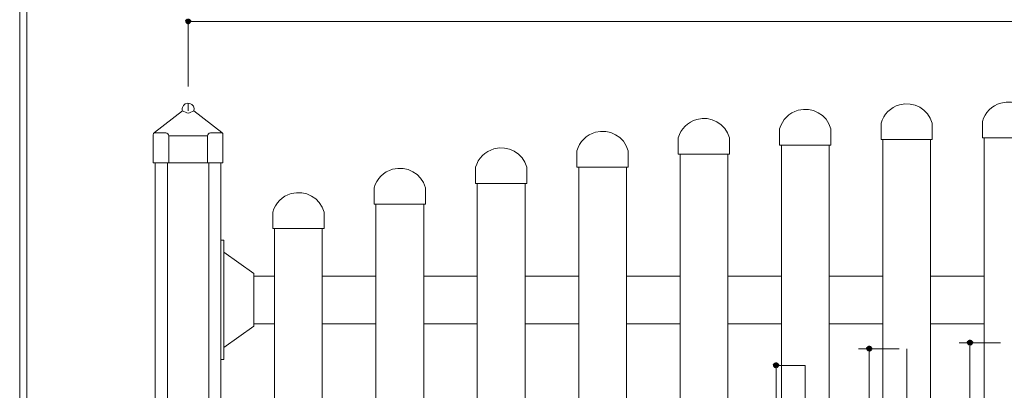
# Model space of a CAD drawing. Units: inches. Extents: x 85 to 875, y 0 to 560.
# Drawn here: x 85 to 332, y 184 to 277 of the extents above; entities that cross this region are included whole.
import ezdxf

# ---------------------------------------------------------------- set-up
doc = ezdxf.new("R2010")
doc.units = ezdxf.units.IN
doc.header["$MEASUREMENT"] = 0

# ---------------------------------------------------------------- blocks, each defined once
blk = doc.blocks.new('block 21')
at = {"lineweight": 0}
blk.add_lwpolyline([(85.04, -0.39), (85.04, 560.39)], dxfattribs=at)
blk = doc.blocks.new('block 22')
at = {"lineweight": 0}
blk.add_lwpolyline([(86.84, 1.41), (86.84, 558.59)], dxfattribs=at)
blk = doc.blocks.new('block 23')
at = {"lineweight": 0}
blk.add_lwpolyline([(86.84, 558.59), (86.84, 1.41)], dxfattribs=at)
blk = doc.blocks.new('block 26')
at = {"lineweight": 0}
blk.add_lwpolyline([(225.49, 212.75), (212.01, 212.75)], dxfattribs=at)
blk = doc.blocks.new('block 27')
at = {"lineweight": 0}
blk.add_lwpolyline([(225.49, 200.76), (212.01, 200.76)], dxfattribs=at)
blk = doc.blocks.new('block 34')
at = {"lineweight": 0}
blk.add_lwpolyline([(186.54, 91.4), (186.54, 230.85)], dxfattribs=at)
blk = doc.blocks.new('block 35')
at = {"lineweight": 0}
blk.add_lwpolyline([(212.01, 91.4), (212.01, 235.98)], dxfattribs=at)
blk = doc.blocks.new('block 36')
at = {"lineweight": 0}
blk.add_lwpolyline([(200.02, 91.4), (200.02, 235.98)], dxfattribs=at)
blk = doc.blocks.new('block 39')
at = {"lineweight": 0}
blk.add_lwpolyline([(149.08, 91.4), (149.08, 224.74)], dxfattribs=at)
blk = doc.blocks.new('block 40')
at = {"lineweight": 0}
blk.add_lwpolyline([(161.07, 91.4), (161.07, 224.74)], dxfattribs=at)
blk = doc.blocks.new('block 41')
at = {"lineweight": 0}
blk.add_lwpolyline([(174.55, 91.4), (174.55, 230.85)], dxfattribs=at)
blk = doc.blocks.new('block 42')
at = {"lineweight": 0}
blk.add_lwpolyline([(122.19, 91.4), (122.19, 241.22)], dxfattribs=at)
blk = doc.blocks.new('block 43')
at = {"lineweight": 0}
blk.add_lwpolyline([(132.53, 91.4), (132.53, 241.22)], dxfattribs=at)
blk = doc.blocks.new('block 44')
at = {"lineweight": 0}
blk.add_lwpolyline([(119.12, 241.22), (119.12, 91.4)], dxfattribs=at)
blk = doc.blocks.new('block 45')
at = {"lineweight": 0}
blk.add_lwpolyline([(135.6, 241.22), (135.6, 91.4)], dxfattribs=at)
blk = doc.blocks.new('block 68')
at = {"lineweight": 0}
blk.add_lwpolyline([(135.6, 221.74), (135.6, 191.78)], dxfattribs=at)
blk = doc.blocks.new('block 69')
at = {"lineweight": 0}
blk.add_lwpolyline([(136.35, 191.78), (136.35, 221.74)], dxfattribs=at)
blk = doc.blocks.new('block 76')
at = {"lineweight": 0}
blk.add_lwpolyline([(135.6, 191.78), (136.35, 191.78)], dxfattribs=at)
blk = doc.blocks.new('block 83')
at = {"lineweight": 0}
blk.add_lwpolyline([(149.08, 224.74), (161.07, 224.74)], dxfattribs=at)
blk = doc.blocks.new('block 84')
at = {"lineweight": 0}
blk.add_open_spline([(161.52, 228.84), (160.52, 232.4), (156.82, 234.47), (153.27, 233.47), (151.02, 232.84), (149.27, 231.09), (148.63, 228.84)], degree=3, knots=[0, 0, 0, 0, 1, 1, 1, 2, 2, 2, 2], dxfattribs=at)
blk = doc.blocks.new('block 85')
at = {"lineweight": 0}
blk.add_lwpolyline([(148.63, 224.74), (161.52, 224.74)], dxfattribs=at)
blk = doc.blocks.new('block 86')
at = {"lineweight": 0}
blk.add_lwpolyline([(136.35, 218.74), (143.84, 213.35)], dxfattribs=at)
blk = doc.blocks.new('block 87')
at = {"lineweight": 0}
blk.add_lwpolyline([(136.35, 194.77), (143.84, 200.17)], dxfattribs=at)
blk = doc.blocks.new('block 88')
at = {"lineweight": 0}
blk.add_lwpolyline([(143.84, 200.17), (143.84, 213.35)], dxfattribs=at)
blk = doc.blocks.new('block 89')
at = {"lineweight": 0}
blk.add_lwpolyline([(143.84, 200.17), (143.84, 213.35)], dxfattribs=at)
blk = doc.blocks.new('block 90')
at = {"lineweight": 0}
blk.add_lwpolyline([(149.08, 200.76), (143.84, 200.76)], dxfattribs=at)
blk = doc.blocks.new('block 91')
at = {"lineweight": 0}
blk.add_lwpolyline([(149.08, 212.75), (143.84, 212.75)], dxfattribs=at)
blk = doc.blocks.new('block 92')
at = {"lineweight": 0}
blk.add_lwpolyline([(135.6, 221.74), (136.35, 221.74)], dxfattribs=at)
blk = doc.blocks.new('block 93')
at = {"lineweight": 0}
blk.add_lwpolyline([(148.63, 224.74), (148.63, 228.84)], dxfattribs=at)
blk = doc.blocks.new('block 94')
at = {"lineweight": 0}
blk.add_open_spline([(128.8, 254.28), (129.03, 255.08), (128.57, 255.91), (127.77, 256.14), (126.98, 256.37), (126.15, 255.91), (125.92, 255.11), (125.84, 254.84), (125.84, 254.56), (125.92, 254.28)], degree=3, knots=[0, 0, 0, 0, 1, 1, 1, 2, 2, 2, 3, 3, 3, 3], dxfattribs=at)
blk = doc.blocks.new('block 95')
at = {"lineweight": 0}
blk.add_lwpolyline([(125.92, 254.28), (127.04, 253.76)], dxfattribs=at)
blk = doc.blocks.new('block 96')
at = {"lineweight": 0}
blk.add_lwpolyline([(127.36, 241.22), (118.6, 241.22)], dxfattribs=at)
blk = doc.blocks.new('block 97')
at = {"lineweight": 0}
blk.add_lwpolyline([(122.49, 247.96), (132.23, 247.96)], dxfattribs=at)
blk = doc.blocks.new('block 98')
at = {"lineweight": 0}
blk.add_lwpolyline([(118.6, 241.22), (118.6, 247.21)], dxfattribs=at)
blk = doc.blocks.new('block 99')
at = {"lineweight": 0}
blk.add_lwpolyline([(122.49, 241.22), (122.49, 247.96)], dxfattribs=at)
blk = doc.blocks.new('block 100')
at = {"lineweight": 0}
blk.add_lwpolyline([(121.74, 248.71), (118.77, 248.71)], dxfattribs=at)
blk = doc.blocks.new('block 101')
at = {"lineweight": 0}
blk.add_lwpolyline([(125.92, 254.28), (118.89, 248.81)], dxfattribs=at)
blk = doc.blocks.new('block 102')
at = {"lineweight": 0}
blk.add_open_spline([(118.89, 248.81), (118.7, 248.67), (118.6, 248.45), (118.6, 248.22)], degree=3, dxfattribs=at)
blk = doc.blocks.new('block 103')
at = {"lineweight": 0}
blk.add_lwpolyline([(118.6, 247.21), (118.6, 248.22)], dxfattribs=at)
blk = doc.blocks.new('block 104')
at = {"lineweight": 0}
blk.add_open_spline([(122.49, 247.96), (122.49, 248.37), (122.16, 248.71), (121.74, 248.71)], degree=3, dxfattribs=at)
blk = doc.blocks.new('block 105')
at = {"lineweight": 0}
blk.add_lwpolyline([(136.12, 241.22), (136.12, 248.22)], dxfattribs=at)
blk = doc.blocks.new('block 106')
at = {"lineweight": 0}
blk.add_lwpolyline([(132.23, 241.22), (132.23, 247.96)], dxfattribs=at)
blk = doc.blocks.new('block 107')
at = {"lineweight": 0}
blk.add_lwpolyline([(127.36, 241.22), (136.12, 241.22)], dxfattribs=at)
blk = doc.blocks.new('block 108')
at = {"lineweight": 0}
blk.add_lwpolyline([(128.8, 254.28), (135.83, 248.81)], dxfattribs=at)
blk = doc.blocks.new('block 109')
at = {"lineweight": 0}
blk.add_lwpolyline([(132.98, 248.71), (135.95, 248.71)], dxfattribs=at)
blk = doc.blocks.new('block 110')
at = {"lineweight": 0}
blk.add_lwpolyline([(127.36, 256.2), (127.36, 254.28)], dxfattribs=at)
blk = doc.blocks.new('block 111')
at = {"lineweight": 0}
blk.add_open_spline([(127.04, 253.76), (127.24, 253.66), (127.48, 253.66), (127.68, 253.76)], degree=3, dxfattribs=at)
blk = doc.blocks.new('block 112')
at = {"lineweight": 0}
blk.add_lwpolyline([(127.68, 253.76), (128.8, 254.28)], dxfattribs=at)
blk = doc.blocks.new('block 113')
at = {"lineweight": 0}
blk.add_open_spline([(132.98, 248.71), (132.56, 248.71), (132.23, 248.37), (132.23, 247.96)], degree=3, dxfattribs=at)
blk = doc.blocks.new('block 114')
at = {"lineweight": 0}
blk.add_open_spline([(136.12, 248.22), (136.12, 248.45), (136.02, 248.67), (135.83, 248.81)], degree=3, dxfattribs=at)
blk = doc.blocks.new('block 115')
at = {"lineweight": 0}
blk.add_lwpolyline([(136.12, 247.21), (136.12, 247.99)], dxfattribs=at)
blk = doc.blocks.new('block 116')
at = {"lineweight": 0}
blk.add_lwpolyline([(199.57, 235.98), (199.57, 240.09)], dxfattribs=at)
blk = doc.blocks.new('block 117')
at = {"lineweight": 0}
blk.add_lwpolyline([(212.46, 235.98), (212.46, 240.09)], dxfattribs=at)
blk = doc.blocks.new('block 118')
at = {"lineweight": 0}
blk.add_open_spline([(186.99, 234.96), (185.99, 238.52), (182.29, 240.59), (178.73, 239.59), (176.49, 238.96), (174.73, 237.2), (174.1, 234.96)], degree=3, knots=[0, 0, 0, 0, 1, 1, 1, 2, 2, 2, 2], dxfattribs=at)
blk = doc.blocks.new('block 119')
at = {"lineweight": 0}
blk.add_lwpolyline([(200.02, 212.75), (186.54, 212.75)], dxfattribs=at)
blk = doc.blocks.new('block 120')
at = {"lineweight": 0}
blk.add_lwpolyline([(200.02, 200.76), (186.54, 200.76)], dxfattribs=at)
blk = doc.blocks.new('block 121')
at = {"lineweight": 0}
blk.add_lwpolyline([(174.55, 200.76), (161.07, 200.76)], dxfattribs=at)
blk = doc.blocks.new('block 122')
at = {"lineweight": 0}
blk.add_lwpolyline([(174.55, 212.75), (161.07, 212.75)], dxfattribs=at)
blk = doc.blocks.new('block 123')
at = {"lineweight": 0}
blk.add_lwpolyline([(161.52, 224.74), (161.52, 228.84)], dxfattribs=at)
blk = doc.blocks.new('block 124')
at = {"lineweight": 0}
blk.add_lwpolyline([(174.55, 230.85), (186.54, 230.85)], dxfattribs=at)
blk = doc.blocks.new('block 125')
at = {"lineweight": 0}
blk.add_lwpolyline([(174.1, 230.85), (186.99, 230.85)], dxfattribs=at)
blk = doc.blocks.new('block 126')
at = {"lineweight": 0}
blk.add_lwpolyline([(174.1, 230.85), (174.1, 234.96)], dxfattribs=at)
blk = doc.blocks.new('block 127')
at = {"lineweight": 0}
blk.add_lwpolyline([(186.99, 230.85), (186.99, 234.96)], dxfattribs=at)
blk = doc.blocks.new('block 128')
at = {"lineweight": 0}
blk.add_lwpolyline([(200.02, 235.98), (212.01, 235.98)], dxfattribs=at)
blk = doc.blocks.new('block 129')
at = {"lineweight": 0}
blk.add_lwpolyline([(199.57, 235.98), (212.46, 235.98)], dxfattribs=at)
blk = doc.blocks.new('block 130')
at = {"lineweight": 0}
blk.add_open_spline([(212.46, 240.09), (211.46, 243.65), (207.76, 245.72), (204.2, 244.72), (201.96, 244.09), (200.2, 242.34), (199.57, 240.09)], degree=3, knots=[0, 0, 0, 0, 1, 1, 1, 2, 2, 2, 2], dxfattribs=at)
blk = doc.blocks.new('block 142')
at = {"lineweight": 0}
blk.add_lwpolyline([(282.42, 91.4), (282.42, 190.28)], dxfattribs=at)
blk = doc.blocks.new('block 143')
at = {"lineweight": 0}
blk.add_lwpolyline([(307.89, 91.4), (307.89, 194.47)], dxfattribs=at)
blk = doc.blocks.new('block 144')
at = {"lineweight": 0}
blk.add_lwpolyline([(298.49, 96.79), (298.49, 189.08)], dxfattribs=at)
blk = doc.blocks.new('block 146')
at = {"lineweight": 0}
blk.add_lwpolyline([(323.79, 96.79), (323.79, 190.58)], dxfattribs=at)
blk = doc.blocks.new('block 150')
at = {"lineweight": 0}
blk.add_lwpolyline([(237.48, 91.4), (237.48, 240.15)], dxfattribs=at)
blk = doc.blocks.new('block 151')
at = {"lineweight": 0}
blk.add_lwpolyline([(225.49, 91.4), (225.49, 240.15)], dxfattribs=at)
blk = doc.blocks.new('block 152')
at = {"lineweight": 0}
blk.add_lwpolyline([(262.94, 91.4), (262.94, 243.38)], dxfattribs=at)
blk = doc.blocks.new('block 153')
at = {"lineweight": 0}
blk.add_lwpolyline([(250.96, 91.4), (250.96, 243.38)], dxfattribs=at)
blk = doc.blocks.new('block 154')
at = {"lineweight": 0}
blk.add_lwpolyline([(288.41, 91.4), (288.41, 245.68)], dxfattribs=at)
blk = doc.blocks.new('block 155')
at = {"lineweight": 0}
blk.add_lwpolyline([(276.43, 91.4), (276.43, 245.68)], dxfattribs=at)
blk = doc.blocks.new('block 156')
at = {"lineweight": 0}
blk.add_lwpolyline([(313.88, 91.4), (313.88, 247.05)], dxfattribs=at)
blk = doc.blocks.new('block 157')
at = {"lineweight": 0}
blk.add_lwpolyline([(301.9, 91.4), (301.9, 247.05)], dxfattribs=at)
blk = doc.blocks.new('block 159')
at = {"lineweight": 0}
blk.add_lwpolyline([(327.36, 91.4), (327.36, 247.51)], dxfattribs=at)
blk = doc.blocks.new('block 209')
at = {"lineweight": 0}
blk.add_lwpolyline([(276.43, 245.68), (288.41, 245.68)], dxfattribs=at)
blk = doc.blocks.new('block 210')
at = {"lineweight": 0}
blk.add_open_spline([(288.86, 249.78), (287.86, 253.34), (284.17, 255.42), (280.61, 254.42), (278.36, 253.78), (276.61, 252.03), (275.98, 249.78)], degree=3, knots=[0, 0, 0, 0, 1, 1, 1, 2, 2, 2, 2], dxfattribs=at)
blk = doc.blocks.new('block 211')
at = {"lineweight": 0}
blk.add_lwpolyline([(275.98, 245.68), (288.86, 245.68)], dxfattribs=at)
blk = doc.blocks.new('block 212')
at = {"lineweight": 0}
blk.add_lwpolyline([(250.96, 200.76), (237.48, 200.76)], dxfattribs=at)
blk = doc.blocks.new('block 213')
at = {"lineweight": 0}
blk.add_lwpolyline([(250.96, 212.75), (237.48, 212.75)], dxfattribs=at)
blk = doc.blocks.new('block 214')
at = {"lineweight": 0}
blk.add_lwpolyline([(276.43, 212.75), (262.94, 212.75)], dxfattribs=at)
blk = doc.blocks.new('block 215')
at = {"lineweight": 0}
blk.add_lwpolyline([(276.43, 200.76), (262.94, 200.76)], dxfattribs=at)
blk = doc.blocks.new('block 216')
at = {"lineweight": 0}
blk.add_lwpolyline([(250.96, 243.38), (262.94, 243.38)], dxfattribs=at)
blk = doc.blocks.new('block 217')
at = {"lineweight": 0}
blk.add_open_spline([(263.39, 247.49), (262.39, 251.05), (258.7, 253.12), (255.14, 252.12), (252.9, 251.49), (251.14, 249.73), (250.51, 247.49)], degree=3, knots=[0, 0, 0, 0, 1, 1, 1, 2, 2, 2, 2], dxfattribs=at)
blk = doc.blocks.new('block 218')
at = {"lineweight": 0}
blk.add_lwpolyline([(250.51, 243.38), (263.39, 243.38)], dxfattribs=at)
blk = doc.blocks.new('block 219')
at = {"lineweight": 0}
blk.add_lwpolyline([(225.49, 240.15), (237.48, 240.15)], dxfattribs=at)
blk = doc.blocks.new('block 220')
at = {"lineweight": 0}
blk.add_open_spline([(237.92, 244.26), (236.92, 247.82), (233.23, 249.89), (229.67, 248.89), (227.43, 248.26), (225.67, 246.51), (225.04, 244.26)], degree=3, knots=[0, 0, 0, 0, 1, 1, 1, 2, 2, 2, 2], dxfattribs=at)
blk = doc.blocks.new('block 221')
at = {"lineweight": 0}
blk.add_lwpolyline([(225.04, 240.15), (237.92, 240.15)], dxfattribs=at)
blk = doc.blocks.new('block 222')
at = {"lineweight": 0}
blk.add_lwpolyline([(225.04, 240.15), (225.04, 244.26)], dxfattribs=at)
blk = doc.blocks.new('block 223')
at = {"lineweight": 0}
blk.add_lwpolyline([(250.51, 243.38), (250.51, 247.49)], dxfattribs=at)
blk = doc.blocks.new('block 224')
at = {"lineweight": 0}
blk.add_lwpolyline([(237.92, 240.15), (237.92, 244.26)], dxfattribs=at)
blk = doc.blocks.new('block 225')
at = {"lineweight": 0}
blk.add_lwpolyline([(263.39, 243.38), (263.39, 247.49)], dxfattribs=at)
blk = doc.blocks.new('block 226')
at = {"lineweight": 0}
blk.add_lwpolyline([(275.98, 245.68), (275.98, 249.78)], dxfattribs=at)
blk = doc.blocks.new('block 227')
at = {"lineweight": 0}
blk.add_lwpolyline([(327.36, 212.75), (313.88, 212.75)], dxfattribs=at)
blk = doc.blocks.new('block 228')
at = {"lineweight": 0}
blk.add_lwpolyline([(327.36, 200.76), (313.88, 200.76)], dxfattribs=at)
blk = doc.blocks.new('block 229')
at = {"lineweight": 0}
blk.add_lwpolyline([(306.02, 194.47), (295.79, 194.47)], dxfattribs=at)
blk = doc.blocks.new('block 230')
at = {"lineweight": 0}
blk.add_lwpolyline([(301.9, 200.76), (288.41, 200.76)], dxfattribs=at)
blk = doc.blocks.new('block 231')
at = {"lineweight": 0}
blk.add_lwpolyline([(301.9, 212.75), (288.41, 212.75)], dxfattribs=at)
blk = doc.blocks.new('block 232')
at = {"lineweight": 0}
blk.add_lwpolyline([(331.48, 195.97), (321.1, 195.97)], dxfattribs=at)
blk = doc.blocks.new('block 233')
at = {"lineweight": 0}
blk.add_lwpolyline([(288.86, 245.68), (288.86, 249.78)], dxfattribs=at)
blk = doc.blocks.new('block 234')
at = {"lineweight": 0}
blk.add_lwpolyline([(301.45, 247.05), (301.45, 251.16)], dxfattribs=at)
blk = doc.blocks.new('block 235')
at = {"lineweight": 0}
blk.add_lwpolyline([(314.33, 247.05), (314.33, 251.16)], dxfattribs=at)
blk = doc.blocks.new('block 236')
at = {"lineweight": 0}
blk.add_lwpolyline([(301.9, 247.05), (313.88, 247.05)], dxfattribs=at)
blk = doc.blocks.new('block 237')
at = {"lineweight": 0}
blk.add_lwpolyline([(301.45, 247.05), (314.33, 247.05)], dxfattribs=at)
blk = doc.blocks.new('block 238')
at = {"lineweight": 0}
blk.add_open_spline([(314.33, 251.16), (313.33, 254.72), (309.64, 256.79), (306.08, 255.79), (303.83, 255.16), (302.08, 253.4), (301.45, 251.16)], degree=3, knots=[0, 0, 0, 0, 1, 1, 1, 2, 2, 2, 2], dxfattribs=at)
blk = doc.blocks.new('block 239')
at = {"lineweight": 0}
blk.add_lwpolyline([(326.92, 247.51), (339.8, 247.51)], dxfattribs=at)
blk = doc.blocks.new('block 240')
at = {"lineweight": 0}
blk.add_open_spline([(339.8, 251.62), (338.8, 255.17), (335.1, 257.25), (331.55, 256.25), (329.3, 255.62), (327.55, 253.86), (326.92, 251.62)], degree=3, knots=[0, 0, 0, 0, 1, 1, 1, 2, 2, 2, 2], dxfattribs=at)
blk = doc.blocks.new('block 241')
at = {"lineweight": 0}
blk.add_lwpolyline([(326.92, 247.51), (326.92, 251.62)], dxfattribs=at)
blk = doc.blocks.new('block 1894')
at = {"lineweight": 0}
blk.add_lwpolyline([(127.36, 260.37), (127.36, 276.87)], dxfattribs=at)
blk = doc.blocks.new('block 1896')
at = {"lineweight": 0}
blk.add_lwpolyline([(127.36, 276.76), (539.35, 276.76)], dxfattribs=at)
blk = doc.blocks.new('block 1898')
at = {"color": 7, "lineweight": 80}
blk.add_open_spline([(127.64, 276.76), (127.64, 276.91), (127.51, 277.03), (127.36, 277.03), (127.21, 277.03), (127.08, 276.91), (127.08, 276.76), (127.08, 276.6), (127.21, 276.48), (127.36, 276.48), (127.51, 276.48), (127.64, 276.6), (127.64, 276.76)], degree=3, knots=[0, 0, 0, 0, 1, 1, 1, 2, 2, 2, 3, 3, 3, 4, 4, 4, 4], dxfattribs=at)
blk = doc.blocks.new('block 1897')
blk.add_blockref('block 1898', (0, 0))
blk = doc.blocks.new('block 1989')
at = {"lineweight": 0}
blk.add_lwpolyline([(331.43, 195.97), (323.68, 195.97)], dxfattribs=at)
blk = doc.blocks.new('block 1991')
at = {"lineweight": 0}
blk.add_lwpolyline([(323.79, 195.97), (323.79, 91.4)], dxfattribs=at)
blk = doc.blocks.new('block 1993')
at = {"color": 7, "lineweight": 80}
blk.add_open_spline([(323.79, 195.7), (323.94, 195.7), (324.07, 195.82), (324.07, 195.97), (324.07, 196.12), (323.94, 196.25), (323.79, 196.25), (323.64, 196.25), (323.52, 196.12), (323.52, 195.97), (323.52, 195.82), (323.64, 195.7), (323.79, 195.7)], degree=3, knots=[0, 0, 0, 0, 1, 1, 1, 2, 2, 2, 3, 3, 3, 4, 4, 4, 4], dxfattribs=at)
blk = doc.blocks.new('block 1992')
blk.add_blockref('block 1993', (0, 0))
blk = doc.blocks.new('block 1996')
at = {"lineweight": 0}
blk.add_lwpolyline([(305.96, 194.47), (298.38, 194.47)], dxfattribs=at)
blk = doc.blocks.new('block 1998')
at = {"lineweight": 0}
blk.add_lwpolyline([(298.49, 194.47), (298.49, 91.4)], dxfattribs=at)
blk = doc.blocks.new('block 2000')
at = {"color": 7, "lineweight": 80}
blk.add_open_spline([(298.49, 194.2), (298.64, 194.2), (298.76, 194.32), (298.76, 194.47), (298.76, 194.62), (298.64, 194.75), (298.49, 194.75), (298.33, 194.75), (298.21, 194.62), (298.21, 194.47), (298.21, 194.32), (298.33, 194.2), (298.49, 194.2)], degree=3, knots=[0, 0, 0, 0, 1, 1, 1, 2, 2, 2, 3, 3, 3, 4, 4, 4, 4], dxfattribs=at)
blk = doc.blocks.new('block 1999')
blk.add_blockref('block 2000', (0, 0))
blk = doc.blocks.new('block 2003')
at = {"lineweight": 0}
blk.add_lwpolyline([(282.36, 190.28), (274.94, 190.28)], dxfattribs=at)
blk = doc.blocks.new('block 2005')
at = {"lineweight": 0}
blk.add_lwpolyline([(275.06, 190.28), (275.06, 91.4)], dxfattribs=at)
blk = doc.blocks.new('block 2007')
at = {"color": 7, "lineweight": 80}
blk.add_open_spline([(275.06, 190), (275.21, 190), (275.33, 190.13), (275.33, 190.28), (275.33, 190.43), (275.21, 190.55), (275.06, 190.55), (274.9, 190.55), (274.78, 190.43), (274.78, 190.28), (274.78, 190.13), (274.9, 190), (275.06, 190)], degree=3, knots=[0, 0, 0, 0, 1, 1, 1, 2, 2, 2, 3, 3, 3, 4, 4, 4, 4], dxfattribs=at)
blk = doc.blocks.new('block 2006')
blk.add_blockref('block 2007', (0, 0))

msp = doc.modelspace()

# ---------------------------------------------------------------- block references
for name in ['block 21', 'block 22', 'block 23', 'block 1897', 'block 1894', 'block 1896', 'block 94', 'block 110', 'block 210', 'block 238', 'block 240', 'block 101', 'block 95', 'block 111', 'block 112', 'block 108', 'block 217', 'block 220', 'block 234', 'block 235', 'block 241', 'block 102', 'block 103', 'block 100', 'block 104', 'block 97', 'block 99', 'block 113', 'block 106', 'block 109', 'block 114', 'block 105', 'block 115', 'block 223', 'block 225', 'block 226', 'block 233', 'block 239', 'block 159', 'block 98', 'block 130', 'block 211', 'block 155', 'block 209', 'block 154', 'block 237', 'block 157', 'block 236', 'block 156', 'block 222', 'block 224', 'block 218', 'block 153', 'block 216', 'block 152', 'block 96', 'block 44', 'block 42', 'block 107', 'block 43', 'block 45', 'block 118', 'block 116', 'block 117', 'block 221', 'block 151', 'block 219', 'block 150', 'block 129', 'block 36', 'block 128', 'block 35', 'block 84', 'block 126', 'block 127', 'block 125', 'block 41', 'block 124', 'block 34', 'block 93', 'block 123', 'block 85', 'block 39', 'block 83', 'block 40', 'block 68', 'block 92', 'block 69', 'block 86', 'block 88', 'block 89', 'block 91', 'block 122', 'block 119', 'block 26', 'block 213', 'block 214', 'block 231', 'block 227', 'block 90', 'block 121', 'block 120', 'block 27', 'block 212', 'block 215', 'block 230', 'block 228', 'block 87', 'block 232', 'block 1992', 'block 1989', 'block 1991', 'block 229', 'block 1999', 'block 1996', 'block 1998', 'block 143', 'block 76', 'block 2006', 'block 146', 'block 2003', 'block 2005', 'block 142', 'block 144']:
    msp.add_blockref(name, (0, 0))

doc.saveas('drawing.dxf')
